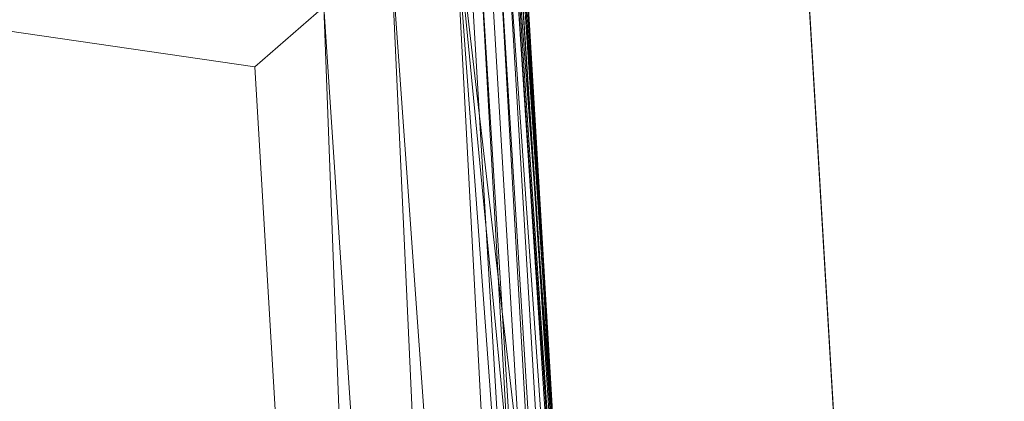
# Model space of a CAD drawing. Units: inches. Extents: x 0 to 204, y 0 to 264.
# Drawn here: x 103 to 108, y 163 to 165 of the extents above; entities that cross this region are included whole.
import ezdxf

# ---------------------------------------------------------------- set-up
doc = ezdxf.new("R2010")
doc.units = ezdxf.units.IN
doc.header["$MEASUREMENT"] = 0
doc.layers.get('0').update_dxf_attribs({"color": 10})

# ---------------------------------------------------------------- blocks, each defined once
blk = doc.blocks.new('317U-3D')
at = {"lineweight": 18}
mesh = blk.add_polyface(dxfattribs=at)
corners = [(10.5245, -8.9259, 12), (9.4569, 9.006, 12), (8.1798, 9.1511, 12), (9.2559, -9.0012, 12)]
mesh.append_faces([[corners[k] for k in face] for face in [(0, 1, 2, 3)]])
mesh = blk.add_polyface(dxfattribs=at)
corners = [(9.2559, -9.0012, 11), (9.2559, -9.0012, 12), (8.1798, 9.1511, 12), (8.1826, 9.1053, 11.5), (8.1853, 9.0595, 11)]
mesh.append_faces([[corners[k] for k in face] for face in [(4, 1, 3)]], dxfattribs={"vtx0": -1, "vtx1": -1})
mesh.append_faces([[corners[k] for k in face] for face in [(1, 2, 3), (4, 0, 1)]], dxfattribs={"vtx2": -1})
mesh = blk.add_polyface(dxfattribs=at)
corners = [(9.2559, -9.0012, 11), (8.1853, 9.0595, 11), (9.4617, 8.9259, 11), (10.5245, -8.9259, 11)]
mesh.append_faces([[corners[k] for k in face] for face in [(0, 1, 2, 3)]])
mesh = blk.add_polyface(dxfattribs=at)
corners = [(10.5245, -8.9259, 12), (10.5245, -8.9259, 11), (9.4617, 8.9259, 11), (9.4593, 8.966, 11.5), (9.4569, 9.006, 12)]
mesh.append_faces([[corners[k] for k in face] for face in [(2, 0, 1)]], dxfattribs={"vtx0": -1})
mesh.append_faces([[corners[k] for k in face] for face in [(0, 2, 3)]], dxfattribs={"vtx0": -1, "vtx2": -1})
mesh.append_faces([[corners[k] for k in face] for face in [(4, 0, 3)]], dxfattribs={"vtx1": -1})
mesh = blk.add_polyface(dxfattribs=at)
corners = [(8.2032, 6.6485, 3.375), (7.7913, 6.7359, 3.375), (7.3797, 6.8188, 3.375), (5.6591, 7.1177, 3.375), (3.9271, 7.3425, 3.375), (2.1871, 7.4925, 3.375), (0.4423, 7.5676, 3.375), (-1.3042, 7.5676, 3.375), (-3.049, 7.4925, 3.375), (-4.789, 7.3425, 3.375), (-6.521, 7.1177, 3.375), (-8.2416, 6.8188, 3.375), (-8.6532, 6.7359, 3.375), (-9.0651, 6.6485, 3.375), (-9.1126, 6.6196, 3.3987), (-9.1495, 6.5846, 3.4314), (-8.8259, 6.3074, 3.7377), (-8.4313, 5.967, 3.933), (-7.9999, 5.5916, 4), (-4.2332, 6.1422, 4), (-0.4309, 6.3263, 4), (3.3713, 6.1422, 4), (7.138, 5.5916, 4), (7.4498, 5.8632, 3.9654), (7.7532, 6.1259, 3.8605), (8.0374, 6.3704, 3.6831), (8.2876, 6.5846, 3.4314), (8.2508, 6.6196, 3.3987), (1.3151, 7.0199, 3.8183), (-3.9203, 7.0526, 3.7303), (3.0586, 7.1766, 3.6373), (-2.3339, 6.7266, 3.9351), (4.3128, 6.5648, 3.9104), (-0.4811, 7.326, 3.6387), (1.099, 6.6865, 3.9507), (5.1966, 6.7372, 3.7756), (-5.4109, 6.3371, 3.9659), (-5.8937, 6.5957, 3.8612), (-1.5876, 7.0305, 3.8239)]
mesh.append_faces([[corners[k] for k in face] for face in [(23, 21, 22), (14, 12, 13)]], dxfattribs={"vtx0": -1})
mesh.append_faces([[corners[k] for k in face] for face in [(26, 3, 25), (3, 26, 2), (20, 31, 19), (17, 37, 16), (19, 36, 18), (9, 29, 8), (4, 30, 3), (12, 15, 11)]], dxfattribs={"vtx0": -1, "vtx1": -1})
mesh.append_faces([[corners[k] for k in face] for face in [(32, 34, 21), (28, 35, 30), (35, 32, 24), (28, 33, 38), (29, 33, 8), (32, 28, 34), (30, 25, 3), (38, 34, 28), (33, 28, 30), (38, 31, 34), (34, 31, 20), (37, 36, 31), (29, 38, 33), (31, 38, 37), (10, 16, 29), (17, 36, 37), (16, 37, 29), (38, 29, 37), (32, 21, 23), (19, 31, 36), (30, 35, 25), (6, 33, 30), (32, 35, 28)]], dxfattribs={"vtx0": -1, "vtx1": -1, "vtx2": -1})
mesh.append_faces([[corners[k] for k in face] for face in [(1, 26, 27), (30, 5, 6), (26, 1, 2), (30, 4, 5), (10, 15, 16), (33, 6, 7), (15, 10, 11), (32, 23, 24)]], dxfattribs={"vtx0": -1, "vtx2": -1})
mesh.append_faces([[corners[k] for k in face] for face in [(24, 25, 35), (17, 18, 36), (14, 15, 12), (7, 8, 33), (20, 21, 34), (9, 10, 29)]], dxfattribs={"vtx1": -1, "vtx2": -1})
mesh.append_faces([[corners[k] for k in face] for face in [(27, 0, 1)]], dxfattribs={"vtx2": -1})
mesh = blk.add_polyface(dxfattribs=at)
corners = [(9.0691, -10.0759), (-0.4309, -10.3129), (-9.9309, -10.0759), (-8.969, 6.1537), (-4.7247, 6.8426), (-0.4309, 7.0731), (3.8628, 6.8426), (8.1071, 6.1537)]
mesh.append_faces([[corners[k] for k in face] for face in [(1, 4, 5, 6)]], dxfattribs={"vtx0": -1, "vtx3": -1})
mesh.append_faces([[corners[k] for k in face] for face in [(0, 1, 6, 7)]], dxfattribs={"vtx1": -1})
mesh.append_faces([[corners[k] for k in face] for face in [(2, 3, 4, 1)]], dxfattribs={"vtx2": -1})
mesh = blk.add_polyface(dxfattribs=at)
corners = [(8.0102, -9.1241, 4), (8.4743, -9.542, 3.9372), (8.9009, -9.9251, 3.7541), (9.2553, -10.2428, 3.4662), (9.2816, -10.2075, 3.4329), (9.3025, -10.1654, 3.4039), (9.3158, -10.116, 3.383), (9.3186, -10.0613, 3.375), (9.1556, -7.3111, 3.375), (8.9926, -4.5609, 3.375), (8.8296, -1.8107, 3.375), (8.6666, 0.9395, 3.375), (8.5036, 3.6897, 3.375), (8.3406, 6.4399, 3.375), (8.3314, 6.4946, 3.383), (8.3127, 6.5432, 3.4034), (8.2876, 6.5846, 3.4314), (8.0374, 6.3704, 3.6831), (7.7532, 6.1259, 3.8605), (7.4498, 5.8632, 3.9654), (7.138, 5.5916, 4)]
mesh.append_faces([[corners[k] for k in face] for face in [(14, 12, 13)]], dxfattribs={"vtx0": -1})
mesh.append_faces([[corners[k] for k in face] for face in [(9, 3, 8), (12, 16, 11), (5, 8, 4)]], dxfattribs={"vtx0": -1, "vtx1": -1})
mesh.append_faces([[corners[k] for k in face] for face in [(10, 17, 3)]], dxfattribs={"vtx0": -1, "vtx1": -1, "vtx2": -1})
mesh.append_faces([[corners[k] for k in face] for face in [(19, 0, 1), (17, 2, 3), (2, 17, 18), (12, 14, 15), (12, 15, 16)]], dxfattribs={"vtx0": -1, "vtx2": -1})
mesh.append_faces([[corners[k] for k in face] for face in [(20, 0, 19), (7, 8, 6)]], dxfattribs={"vtx1": -1})
mesh.append_faces([[corners[k] for k in face] for face in [(1, 2, 18), (18, 19, 1), (16, 17, 11), (3, 4, 8), (5, 6, 8), (9, 10, 3), (10, 11, 17)]], dxfattribs={"vtx1": -1, "vtx2": -1})
mesh = blk.add_polyface(dxfattribs=at)
corners = [(8.3406, 6.4399, 3.375), (8.5036, 3.6897, 3.375), (8.6666, 0.9395, 3.375), (8.8296, -1.8107, 3.375), (8.9926, -4.5609, 3.375), (9.1556, -7.3111, 3.375), (9.3186, -10.0613, 3.375), (9.3186, -10.0613, 0.25), (9.2119, -8.2615, 0.2474), (9.1053, -6.4616, 0.2463), (8.9986, -4.6618, 0.2454), (8.8919, -2.862, 0.2447), (8.7852, -1.0622, 0.2441), (8.6785, 0.7376, 0.2435), (8.5718, 2.5374, 0.243), (8.4651, 4.3372, 0.2425), (8.3584, 6.137, 0.2421)]
mesh.append_faces([[corners[k] for k in face] for face in [(0, 15, 16)]], dxfattribs={"vtx0": -1})
mesh.append_faces([[corners[k] for k in face] for face in [(6, 8, 5), (3, 12, 2), (12, 3, 11), (2, 14, 1)]], dxfattribs={"vtx0": -1, "vtx1": -1})
mesh.append_faces([[corners[k] for k in face] for face in [(5, 8, 9), (4, 9, 10), (4, 10, 11), (9, 4, 5), (11, 3, 4), (2, 13, 14), (1, 14, 15), (2, 12, 13), (15, 0, 1)]], dxfattribs={"vtx0": -1, "vtx2": -1})
mesh.append_faces([[corners[k] for k in face] for face in [(7, 8, 6)]], dxfattribs={"vtx1": -1})
mesh = blk.add_polyface(dxfattribs=at)
corners = [(8.0102, -9.1241, 4), (7.138, 5.5916, 4), (3.3713, 6.1422, 4), (-0.4309, 6.3263, 4), (-4.2332, 6.1422, 4), (-7.9999, 5.5916, 4), (-8.872, -9.1241, 4), (-0.4309, -9.3121, 4)]
mesh.append_faces([[corners[k] for k in face] for face in [(6, 7, 4, 5)]], dxfattribs={"vtx1": -1})
mesh.append_faces([[corners[k] for k in face] for face in [(3, 4, 7, 2)]], dxfattribs={"vtx1": -1, "vtx2": -1})
mesh.append_faces([[corners[k] for k in face] for face in [(0, 1, 2, 7)]], dxfattribs={"vtx2": -1})
mesh = blk.add_polyface(dxfattribs=at)
corners = [(9.2553, -10.2428, 0.0724), (9.1659, -10.1627, 0.0173), (9.0691, -10.0759), (8.1071, 6.1537), (8.1512, 6.1914, 0.0043), (8.1943, 6.2283, 0.0173), (8.2354, 6.2633, 0.0393), (8.2729, 6.2953, 0.0703), (8.3021, 6.2684, 0.1018), (8.325, 6.2388, 0.136), (8.3419, 6.2071, 0.1719), (8.3529, 6.1741, 0.2088), (8.3584, 6.137, 0.2421), (8.4651, 4.3372, 0.2425), (8.5718, 2.5374, 0.243), (8.6785, 0.7376, 0.2435), (8.7852, -1.0622, 0.2441), (8.8919, -2.862, 0.2447), (8.9986, -4.6618, 0.2454), (9.1053, -6.4616, 0.2463), (9.2119, -8.2615, 0.2474), (9.3186, -10.0613, 0.25), (9.3185, -10.0925, 0.2187), (9.3144, -10.1238, 0.1877), (9.3063, -10.1549, 0.1571), (9.2938, -10.1854, 0.1275), (9.2769, -10.2148, 0.099)]
mesh.append_faces([[corners[k] for k in face] for face in [(23, 20, 22), (11, 13, 10), (10, 14, 9)]], dxfattribs={"vtx0": -1, "vtx1": -1})
mesh.append_faces([[corners[k] for k in face] for face in [(0, 7, 16)]], dxfattribs={"vtx0": -1, "vtx1": -1, "vtx2": -1})
mesh.append_faces([[corners[k] for k in face] for face in [(9, 14, 15), (10, 13, 14), (19, 23, 24), (6, 0, 1), (16, 7, 8), (1, 4, 5), (18, 24, 25)]], dxfattribs={"vtx0": -1, "vtx2": -1})
mesh.append_faces([[corners[k] for k in face] for face in [(3, 4, 2)]], dxfattribs={"vtx1": -1})
mesh.append_faces([[corners[k] for k in face] for face in [(19, 20, 23), (18, 19, 24), (17, 18, 26), (16, 17, 0), (15, 16, 8), (25, 26, 18), (26, 0, 17), (1, 2, 4), (8, 9, 15), (6, 7, 0), (5, 6, 1)]], dxfattribs={"vtx1": -1, "vtx2": -1})
mesh.append_faces([[corners[k] for k in face] for face in [(20, 21, 22), (11, 12, 13)]], dxfattribs={"vtx2": -1})

msp = doc.modelspace()

# ---------------------------------------------------------------- linework, layer by layer
at = {"lineweight": 18, "invisible_edges": 15}
for points in [[(103.42852, 165.40967, 30), (103.96649, 164.50955, 24.47031), (103.15768, 164.30593, 22.65608)], [(103.60515, 164.50227, 22.36204), (103.7162, 165.10756, 24.9105), (103.6116, 164.8534, 22.48032)], [(103.6116, 164.8534, 22.48032), (103.51506, 164.55684, 20.2398), (103.60515, 164.50227, 22.36204)], [(103.6116, 164.8534, 22.48032), (103.52135, 164.81738, 20.37113), (103.51506, 164.55684, 20.2398)], [(103.52135, 164.81738, 20.37113), (103.44611, 164.68359, 18.62125), (103.51506, 164.55684, 20.2398)], [(103.7162, 164.77801, 24.95527), (103.60515, 164.50227, 22.36204), (103.62593, 164.23306, 22.87988)], [(103.44611, 164.68359, 18.62125), (103.35515, 164.45245, 16.50001), (103.43286, 164.37481, 18.32093)], [(103.44611, 164.68359, 18.62125), (103.43286, 164.37481, 18.32093), (103.51506, 164.55684, 20.2398)], [(104.07445, 164.66214, 25.64125), (104.05254, 164.60702, 25.24908), (104.02127, 164.64586, 25.43754)], [(104.07445, 164.66214, 25.64125), (104.09805, 164.61024, 25.45157), (104.05254, 164.60702, 25.24908)], [(104.09805, 164.61024, 25.45157), (104.07445, 164.66214, 25.64125), (104.11908, 164.66085, 25.81774)], [(104.09805, 164.61024, 25.45157), (104.11908, 164.66085, 25.81774), (104.13896, 164.60413, 25.71093)], [(104.11908, 164.66085, 25.81774), (104.15704, 164.64175, 26.01124), (104.13896, 164.60413, 25.71093)], [(104.15704, 164.64175, 26.01124), (104.15714, 164.58763, 25.90103), (104.13896, 164.60413, 25.71093)], [(103.99974, 164.59228, 25.05733), (104.05254, 164.60702, 25.24908), (104.03248, 164.55984, 24.90959)], [(104.07999, 164.55659, 25.08604), (104.03248, 164.55984, 24.90959), (104.05254, 164.60702, 25.24908)], [(104.07999, 164.55659, 25.08604), (104.05254, 164.60702, 25.24908), (104.09805, 164.61024, 25.45157)], [(104.11636, 164.55152, 25.31782), (104.07999, 164.55659, 25.08604), (104.09805, 164.61024, 25.45157)], [(104.11636, 164.55152, 25.31782), (104.09805, 164.61024, 25.45157), (104.13896, 164.60413, 25.71093)], [(104.11636, 164.55152, 25.31782), (104.13896, 164.60413, 25.71093), (104.13634, 164.53398, 25.52082)], [(103.37643, 164.56243, 30), (103.16382, 163.24322, 22.6146), (103.91605, 163.42521, 24)], [(103.49683, 164.2369, 19.82955), (103.51506, 164.55684, 20.2398), (103.43286, 164.37481, 18.32093)], [(103.51506, 164.55684, 20.2398), (103.49683, 164.2369, 19.82955), (103.60515, 164.50227, 22.36204)], [(103.9782, 164.5387, 24.67712), (104.03248, 164.55984, 24.90959), (104.01172, 164.5283, 24.66328)], [(104.04851, 164.50797, 24.6776), (104.01172, 164.5283, 24.66328), (104.03248, 164.55984, 24.90959)], [(104.03248, 164.55984, 24.90959), (104.07999, 164.55659, 25.08604), (104.04851, 164.50797, 24.6776)], [(104.07999, 164.55659, 25.08604), (104.09737, 164.49682, 24.95051), (104.04851, 164.50797, 24.6776)], [(104.11636, 164.55152, 25.31782), (104.09737, 164.49682, 24.95051), (104.07999, 164.55659, 25.08604)], [(104.11636, 164.55152, 25.31782), (104.11555, 164.48033, 25.14062), (104.09737, 164.49682, 24.95051)], [(103.53567, 164.01766, 20.75972), (103.60515, 164.50227, 22.36204), (103.49683, 164.2369, 19.82955)], [(103.95667, 164.48512, 24.29692), (104.01172, 164.5283, 24.66328), (104.00901, 164.48998, 24.42518)], [(104.04851, 164.50797, 24.6776), (104.00901, 164.48998, 24.42518), (104.01172, 164.5283, 24.66328)], [(104.03336, 164.44289, 24.26656), (104.00901, 164.48998, 24.42518), (104.04851, 164.50797, 24.6776)], [(104.07272, 164.44326, 24.53565), (104.03336, 164.44289, 24.26656), (104.04851, 164.50797, 24.6776)], [(104.07272, 164.44326, 24.53565), (104.04851, 164.50797, 24.6776), (104.09737, 164.49682, 24.95051)], [(104.35677, 164.50697, 30), (104.33895, 164.4351, 29.7299), (104.35029, 164.44412, 29.58063)], [(103.98776, 164.44441, 24.09164), (103.95667, 164.48512, 24.29692), (104.00901, 164.48998, 24.42518)], [(103.98776, 164.44441, 24.09164), (104.00901, 164.48998, 24.42518), (104.03336, 164.44289, 24.26656)], [(104.07272, 164.44326, 24.53565), (104.09737, 164.49682, 24.95051), (104.09476, 164.42668, 24.76041)], [(104.33565, 164.4623, 30), (104.27734, 164.36737, 29.55375), (104.33895, 164.4351, 29.7299)], [(104.35029, 164.44412, 29.58063), (104.33521, 164.39738, 29.28851), (104.35985, 164.49286, 29.60775)], [(103.86945, 164.252, 23.40098), (104.11568, 164.27132, 23.57447), (103.9936, 164.44846, 25.00003)], [(103.96782, 164.39376, 23.73181), (103.93514, 164.43154, 23.91671), (103.98776, 164.44441, 24.09164)], [(103.98776, 164.44441, 24.09164), (104.01286, 164.39424, 23.9132), (103.96782, 164.39376, 23.73181)], [(103.98776, 164.44441, 24.09164), (104.03336, 164.44289, 24.26656), (104.01286, 164.39424, 23.9132)], [(104.05663, 164.38717, 24.1901), (104.01286, 164.39424, 23.9132), (104.03336, 164.44289, 24.26656)], [(104.03336, 164.44289, 24.26656), (104.07272, 164.44326, 24.53565), (104.05663, 164.38717, 24.1901)], [(104.07397, 164.37303, 24.3802), (104.05663, 164.38717, 24.1901), (104.07272, 164.44326, 24.53565)], [(104.32858, 164.1903, 22.81446), (104.29824, 164.44846, 25.00003), (104.11568, 164.27132, 23.57447)], [(104.27734, 164.36737, 29.55375), (104.28385, 164.44927, 30), (104.21139, 164.37015, 29.60775)], [(104.27734, 164.36737, 29.55375), (104.32284, 164.38319, 29.41162), (104.33895, 164.4351, 29.7299)], [(104.32033, 164.3515, 28.98874), (104.3384, 164.42684, 29.2155), (104.33521, 164.39738, 29.28851)], [(104.35029, 164.44412, 29.58063), (104.33895, 164.4351, 29.7299), (104.32284, 164.38319, 29.41162)], [(104.35029, 164.44412, 29.58063), (104.32284, 164.38319, 29.41162), (104.33521, 164.39738, 29.28851)], [(104.57565, 164.44846, 25.00003), (104.32858, 164.1903, 22.81446), (104.5962, 164.22772, 23.17637)], [(103.43286, 164.37481, 18.32093), (103.35515, 164.2164, 16.50001), (103.42258, 164.11995, 18.08656)], [(103.43286, 164.37481, 18.32093), (103.42258, 164.11995, 18.08656), (103.49683, 164.2369, 19.82955)], [(103.96782, 164.39376, 23.73181), (103.94718, 164.3412, 23.35852), (103.9142, 164.37942, 23.54692)], [(103.94718, 164.3412, 23.35852), (103.96782, 164.39376, 23.73181), (103.99384, 164.34151, 23.54692)], [(103.99384, 164.34151, 23.54692), (103.96782, 164.39376, 23.73181), (104.01286, 164.39424, 23.9132)], [(103.99384, 164.34151, 23.54692), (104.01286, 164.39424, 23.9132), (104.03217, 164.33759, 23.79036)], [(104.03217, 164.33759, 23.79036), (104.01286, 164.39424, 23.9132), (104.05663, 164.38717, 24.1901)], [(104.03217, 164.33759, 23.79036), (104.05663, 164.38717, 24.1901), (104.05317, 164.31937, 24)], [(104.21139, 164.37015, 29.60775), (104.23737, 164.32269, 29.33148), (104.27734, 164.36737, 29.55375)], [(104.23737, 164.32269, 29.33148), (104.27179, 164.31334, 29.19365), (104.27734, 164.36737, 29.55375)], [(104.27179, 164.31334, 29.19365), (104.30742, 164.33285, 29.09966), (104.32284, 164.38319, 29.41162)], [(104.27179, 164.31334, 29.19365), (104.32284, 164.38319, 29.41162), (104.27734, 164.36737, 29.55375)], [(104.32033, 164.3515, 28.98874), (104.33521, 164.39738, 29.28851), (104.30742, 164.33285, 29.09966)], [(104.32284, 164.38319, 29.41162), (104.30742, 164.33285, 29.09966), (104.33521, 164.39738, 29.28851)], [(103.94718, 164.3412, 23.35852), (103.92639, 164.28988, 22.99223), (103.89325, 164.32731, 23.17712)], [(103.92639, 164.28988, 22.99223), (103.94718, 164.3412, 23.35852), (103.97414, 164.29094, 23.18795)], [(103.97414, 164.29094, 23.18795), (103.94718, 164.3412, 23.35852), (103.99384, 164.34151, 23.54692)], [(103.99384, 164.34151, 23.54692), (104.01423, 164.28214, 23.42969), (103.97414, 164.29094, 23.18795)], [(103.99384, 164.34151, 23.54692), (104.03217, 164.33759, 23.79036), (104.01423, 164.28214, 23.42969)], [(104.01423, 164.28214, 23.42969), (104.03217, 164.33759, 23.79036), (104.03238, 164.26572, 23.61979)], [(104.19073, 164.30406, 29.2155), (104.22249, 164.27328, 29.03662), (104.23737, 164.32269, 29.33148)], [(104.27179, 164.31334, 29.19365), (104.23737, 164.32269, 29.33148), (104.22249, 164.27328, 29.03662)], [(104.30742, 164.33285, 29.09966), (104.27179, 164.31334, 29.19365), (104.27405, 164.27082, 28.85775)], [(104.29387, 164.27367, 28.62712), (104.30742, 164.33285, 29.09966), (104.27405, 164.27082, 28.85775)], [(104.29387, 164.27367, 28.62712), (104.31694, 164.36082, 28.82325), (104.32033, 164.3515, 28.98874)], [(104.29387, 164.27367, 28.62712), (104.32033, 164.3515, 28.98874), (104.30742, 164.33285, 29.09966)], [(103.92639, 164.28988, 22.99223), (103.90565, 164.23795, 22.62243), (103.87231, 164.27519, 22.80733)], [(103.95368, 164.23826, 22.81441), (103.90565, 164.23795, 22.62243), (103.92639, 164.28988, 22.99223)], [(103.92639, 164.28988, 22.99223), (103.97414, 164.29094, 23.18795), (103.95368, 164.23826, 22.81441)], [(103.99122, 164.23083, 23.0376), (103.95368, 164.23826, 22.81441), (103.97414, 164.29094, 23.18795)], [(103.99122, 164.23083, 23.0376), (103.97414, 164.29094, 23.18795), (104.01423, 164.28214, 23.42969)], [(103.99122, 164.23083, 23.0376), (104.01423, 164.28214, 23.42969), (104.01159, 164.21207, 23.23959)], [(104.22249, 164.27328, 29.03662), (104.27405, 164.27082, 28.85775), (104.27179, 164.31334, 29.19365)], [(104.29387, 164.27367, 28.62712), (104.26933, 164.19792, 28.17424), (104.29549, 164.2948, 28.431)], [(103.45799, 163.95574, 18.92655), (103.49683, 164.2369, 19.82955), (103.42258, 164.11995, 18.08656)], [(103.88335, 164.07128, 21.48986), (103.86945, 164.252, 23.40098), (103.62593, 164.23306, 22.87988)], [(103.62593, 164.23306, 22.87988), (103.71492, 164.02625, 20.88494), (103.88335, 164.07128, 21.48986)], [(103.85137, 164.22308, 22.43753), (103.90565, 164.23795, 22.62243), (103.8858, 164.18579, 22.25373)], [(103.86945, 164.252, 23.40098), (104.12098, 164.11707, 22.03745), (104.11568, 164.27132, 23.57447)], [(104.12098, 164.11707, 22.03745), (103.86945, 164.252, 23.40098), (103.88335, 164.07128, 21.48986)], [(103.8858, 164.18579, 22.25373), (103.90565, 164.23795, 22.62243), (103.93356, 164.18668, 22.44811)], [(103.90565, 164.23795, 22.62243), (103.95368, 164.23826, 22.81441), (103.93356, 164.18668, 22.44811)], [(103.97214, 164.1762, 22.66928), (103.93356, 164.18668, 22.44811), (103.95368, 164.23826, 22.81441)], [(103.95368, 164.23826, 22.81441), (103.99122, 164.23083, 23.0376), (103.97214, 164.1762, 22.66928)], [(103.9908, 164.15842, 22.85938), (103.97214, 164.1762, 22.66928), (103.99122, 164.23083, 23.0376)], [(104.12098, 164.11707, 22.03745), (104.32858, 164.1903, 22.81446), (104.11568, 164.27132, 23.57447)], [(104.21644, 164.21592, 28.67887), (104.22249, 164.27328, 29.03662), (104.17189, 164.24377, 28.85775)], [(104.21644, 164.21592, 28.67887), (104.27405, 164.27082, 28.85775), (104.22249, 164.27328, 29.03662)], [(104.24883, 164.20508, 28.49137), (104.27405, 164.27082, 28.85775), (104.21644, 164.21592, 28.67887)], [(104.24883, 164.20508, 28.49137), (104.29387, 164.27367, 28.62712), (104.27405, 164.27082, 28.85775)], [(104.29387, 164.27367, 28.62712), (104.24883, 164.20508, 28.49137), (104.26933, 164.19792, 28.17424)], [(104.25894, 164.16261, 27.88875), (104.27782, 164.24039, 28.10775), (104.26933, 164.19792, 28.17424)], [(103.8858, 164.18579, 22.25373), (103.93356, 164.18668, 22.44811), (103.91458, 164.13393, 22.08203)], [(103.95065, 164.12457, 22.28996), (103.91458, 164.13393, 22.08203), (103.93356, 164.18668, 22.44811)], [(103.95065, 164.12457, 22.28996), (103.93356, 164.18668, 22.44811), (103.97214, 164.1762, 22.66928)], [(104.32858, 164.1903, 22.81446), (104.12098, 164.11707, 22.03745), (104.19252, 164.01017, 20.64745)], [(104.19018, 164.1528, 28.3125), (104.21644, 164.21592, 28.67887), (104.15305, 164.18349, 28.5)], [(104.19018, 164.1528, 28.3125), (104.24883, 164.20508, 28.49137), (104.21644, 164.21592, 28.67887)], [(104.19018, 164.1528, 28.3125), (104.22345, 164.13965, 28.125), (104.24883, 164.20508, 28.49137)], [(104.32858, 164.1903, 22.81446), (104.19252, 164.01017, 20.64745), (104.53399, 164.05701, 21.30641)], [(104.24883, 164.20508, 28.49137), (104.22345, 164.13965, 28.125), (104.26933, 164.19792, 28.17424)], [(104.22345, 164.13965, 28.125), (104.23309, 164.107, 27.77016), (104.26933, 164.19792, 28.17424)], [(104.25894, 164.16261, 27.88875), (104.22992, 164.0745, 27.40629), (104.26014, 164.18599, 27.7845)], [(104.25894, 164.16261, 27.88875), (104.26933, 164.19792, 28.17424), (104.23309, 164.107, 27.77016)], [(104.32858, 164.1903, 22.81446), (104.53399, 164.05701, 21.30641), (104.5962, 164.22772, 23.17637)], [(104.5962, 164.22772, 23.17637), (104.53399, 164.05701, 21.30641), (104.85384, 164.12536, 21.8198)], [(103.86617, 164.13197, 21.87569), (103.83042, 164.17097, 22.06774), (103.8858, 164.18579, 22.25373)], [(103.86617, 164.13197, 21.87569), (103.8858, 164.18579, 22.25373), (103.91458, 164.13393, 22.08203)], [(103.95065, 164.12457, 22.28996), (103.97214, 164.1762, 22.66928), (103.97, 164.10477, 22.47918)], [(104.16945, 164.09822, 27.99175), (104.19018, 164.1528, 28.3125), (104.1333, 164.1203, 28.125)], [(104.22345, 164.13965, 28.125), (104.19018, 164.1528, 28.3125), (104.16945, 164.09822, 27.99175)], [(104.22992, 164.0745, 27.40629), (104.25894, 164.16261, 27.88875), (104.23309, 164.107, 27.77016)], [(103.86617, 164.13197, 21.87569), (103.84362, 164.08151, 21.50963), (103.80948, 164.11885, 21.69795)], [(103.84362, 164.08151, 21.50963), (103.86617, 164.13197, 21.87569), (103.89561, 164.08018, 21.71117)], [(103.89561, 164.08018, 21.71117), (103.86617, 164.13197, 21.87569), (103.91458, 164.13393, 22.08203)], [(103.88335, 164.07128, 21.48986), (104.19252, 164.01017, 20.64745), (104.12098, 164.11707, 22.03745)], [(103.93037, 164.06975, 21.91022), (103.89561, 164.08018, 21.71117), (103.91458, 164.13393, 22.08203)], [(103.95065, 164.12457, 22.28996), (103.93037, 164.06975, 21.91022), (103.91458, 164.13393, 22.08203)], [(103.94921, 164.05112, 22.09897), (103.93037, 164.06975, 21.91022), (103.95065, 164.12457, 22.28996)], [(104.18297, 164.0634, 27.73428), (104.16945, 164.09822, 27.99175), (104.11355, 164.05711, 27.75)], [(104.22345, 164.13965, 28.125), (104.16945, 164.09822, 27.99175), (104.18297, 164.0634, 27.73428)], [(104.22345, 164.13965, 28.125), (104.18297, 164.0634, 27.73428), (104.23309, 164.107, 27.77016)], [(104.19078, 164.01956, 27.375), (104.23309, 164.107, 27.77016), (104.18297, 164.0634, 27.73428)], [(104.22992, 164.0745, 27.40629), (104.23309, 164.107, 27.77016), (104.19078, 164.01956, 27.375)], [(104.65071, 163.98396, 20.22796), (104.85384, 164.12536, 21.8198), (104.53399, 164.05701, 21.30641)], [(103.71492, 164.02625, 20.88494), (103.84789, 163.98151, 20.18631), (103.88335, 164.07128, 21.48986)], [(103.82337, 164.02992, 21.14325), (103.78854, 164.06674, 21.32815), (103.84362, 164.08151, 21.50963)], [(103.82337, 164.02992, 21.14325), (103.84362, 164.08151, 21.50963), (103.87321, 164.03017, 21.34045)], [(103.87321, 164.03017, 21.34045), (103.84362, 164.08151, 21.50963), (103.89561, 164.08018, 21.71117)], [(103.99932, 163.94969, 19.59463), (103.88335, 164.07128, 21.48986), (103.84789, 163.98151, 20.18631)], [(103.90776, 164.01506, 21.5099), (103.87321, 164.03017, 21.34045), (103.89561, 164.08018, 21.71117)], [(103.88335, 164.07128, 21.48986), (103.99932, 163.94969, 19.59463), (104.19252, 164.01017, 20.64745)], [(103.90776, 164.01506, 21.5099), (103.89561, 164.08018, 21.71117), (103.93037, 164.06975, 21.91022)], [(103.93037, 164.06975, 21.91022), (103.92842, 163.99747, 21.71877), (103.90776, 164.01506, 21.5099)], [(104.16073, 164.01398, 27.45762), (104.18297, 164.0634, 27.73428), (104.11355, 164.05711, 27.75)], [(104.19078, 164.01956, 27.375), (104.18297, 164.0634, 27.73428), (104.16073, 164.01398, 27.45762)], [(104.19078, 164.01956, 27.375), (104.20404, 164.00572, 27.10706), (104.22992, 164.0745, 27.40629)], [(104.34132, 163.94969, 19.59463), (104.53399, 164.05701, 21.30641), (104.19252, 164.01017, 20.64745)], [(104.22478, 164.07718, 27.138), (104.22992, 164.0745, 27.40629), (104.20404, 164.00572, 27.10706)], [(104.20404, 164.00572, 27.10706), (104.20604, 163.99974, 26.90473), (104.22478, 164.07718, 27.138)], [(104.65071, 163.98396, 20.22796), (104.53399, 164.05701, 21.30641), (104.34132, 163.94969, 19.59463)], [(103.77997, 163.91992, 18.913), (103.71492, 164.02625, 20.88494), (103.53567, 164.01766, 20.75972)], [(103.71492, 164.02625, 20.88494), (103.77997, 163.91992, 18.913), (103.84789, 163.98151, 20.18631)], [(103.76759, 164.01462, 20.95836), (103.82337, 164.02992, 21.14325), (103.80348, 163.97747, 20.77257)], [(103.82337, 164.02992, 21.14325), (103.85204, 163.97777, 20.9645), (103.80348, 163.97747, 20.77257)], [(103.82337, 164.02992, 21.14325), (103.87321, 164.03017, 21.34045), (103.85204, 163.97777, 20.9645)], [(103.85204, 163.97777, 20.9645), (103.87321, 164.03017, 21.34045), (103.88821, 163.96354, 21.14846)], [(103.88821, 163.96354, 21.14846), (103.87321, 164.03017, 21.34045), (103.90776, 164.01506, 21.5099)], [(103.90763, 163.94382, 21.33856), (103.88821, 163.96354, 21.14846), (103.90776, 164.01506, 21.5099)], [(103.99932, 163.94969, 19.59463), (104.14395, 163.90069, 18.3427), (104.19252, 164.01017, 20.64745)], [(104.0938, 163.99392, 27.375), (104.13498, 163.96506, 27.1875), (104.16073, 164.01398, 27.45762)], [(104.13498, 163.96506, 27.1875), (104.16753, 163.9568, 27.0193), (104.19078, 164.01956, 27.375)], [(104.16073, 164.01398, 27.45762), (104.13498, 163.96506, 27.1875), (104.19078, 164.01956, 27.375)], [(104.14395, 163.90069, 18.3427), (104.34132, 163.94969, 19.59463), (104.19252, 164.01017, 20.64745)], [(104.19078, 164.01956, 27.375), (104.16753, 163.9568, 27.0193), (104.20404, 164.00572, 27.10706)], [(104.18869, 163.94641, 26.60302), (104.20522, 164.01696, 26.78025), (104.20604, 163.99974, 26.90473)], [(103.78258, 163.92502, 20.3992), (103.74665, 163.96251, 20.58856), (103.80348, 163.97747, 20.77257)], [(103.99932, 163.94969, 19.59463), (103.84789, 163.98151, 20.18631), (103.77997, 163.91992, 18.913)], [(103.80348, 163.97747, 20.77257), (103.8317, 163.9245, 20.58856), (103.78258, 163.92502, 20.3992)], [(103.80348, 163.97747, 20.77257), (103.85204, 163.97777, 20.9645), (103.8317, 163.9245, 20.58856)], [(103.85204, 163.97777, 20.9645), (103.86774, 163.91101, 20.77512), (103.8317, 163.9245, 20.58856)], [(103.88821, 163.96354, 21.14846), (103.86774, 163.91101, 20.77512), (103.85204, 163.97777, 20.9645)], [(104.07405, 163.93073, 27), (104.12638, 163.91856, 26.89831), (104.13498, 163.96506, 27.1875)], [(104.12638, 163.91856, 26.89831), (104.16753, 163.9568, 27.0193), (104.13498, 163.96506, 27.1875)], [(104.20404, 164.00572, 27.10706), (104.16753, 163.9568, 27.0193), (104.1819, 163.94437, 26.78025)], [(104.20404, 164.00572, 27.10706), (104.1819, 163.94437, 26.78025), (104.20604, 163.99974, 26.90473)], [(104.1819, 163.94437, 26.78025), (104.18869, 163.94641, 26.60302), (104.20604, 163.99974, 26.90473)], [(104.34132, 163.94969, 19.59463), (104.53195, 163.91992, 18.913), (104.65071, 163.98396, 20.22796)], [(104.85463, 163.94571, 18.62987), (104.65071, 163.98396, 20.22796), (104.53195, 163.91992, 18.913)], [(103.63256, 163.87377, 16.50001), (103.74821, 163.88368, 17.61799), (103.44541, 163.94571, 18.62987)], [(103.44541, 163.94571, 18.62987), (103.74821, 163.88368, 17.61799), (103.77997, 163.91992, 18.913)], [(103.78258, 163.92502, 20.3992), (103.76055, 163.87439, 20.03387), (103.72571, 163.91039, 20.21877)], [(103.77997, 163.91992, 18.913), (103.74821, 163.88368, 17.61799), (103.9302, 163.89174, 18.00588)], [(103.76055, 163.87439, 20.03387), (103.78258, 163.92502, 20.3992), (103.81143, 163.87237, 20.2187)], [(103.77997, 163.91992, 18.913), (103.9302, 163.89174, 18.00588), (103.99932, 163.94969, 19.59463)], [(103.81143, 163.87237, 20.2187), (103.78258, 163.92502, 20.3992), (103.8317, 163.9245, 20.58856)], [(103.81143, 163.87237, 20.2187), (103.8317, 163.9245, 20.58856), (103.84724, 163.85851, 20.40177)], [(103.86774, 163.91101, 20.77512), (103.84724, 163.85851, 20.40177), (103.8317, 163.9245, 20.58856)], [(103.88683, 163.89017, 20.95836), (103.86774, 163.91101, 20.77512), (103.88821, 163.96354, 21.14846)], [(104.14395, 163.90069, 18.3427), (103.99932, 163.94969, 19.59463), (103.9302, 163.89174, 18.00588)], [(104.12638, 163.91856, 26.89831), (104.15078, 163.90255, 26.69181), (104.16753, 163.9568, 27.0193)], [(104.14241, 163.86255, 26.42406), (104.16736, 163.88468, 26.31933), (104.18869, 163.94641, 26.60302)], [(104.1819, 163.94437, 26.78025), (104.14241, 163.86255, 26.42406), (104.18869, 163.94641, 26.60302)], [(104.14241, 163.86255, 26.42406), (104.1819, 163.94437, 26.78025), (104.15078, 163.90255, 26.69181)], [(104.34132, 163.94969, 19.59463), (104.14395, 163.90069, 18.3427), (104.34351, 163.89174, 18.00588)], [(104.16753, 163.9568, 27.0193), (104.15078, 163.90255, 26.69181), (104.1819, 163.94437, 26.78025)], [(104.16736, 163.88468, 26.31933), (104.18565, 163.95675, 26.4225), (104.18869, 163.94641, 26.60302)], [(104.34132, 163.94969, 19.59463), (104.34351, 163.89174, 18.00588), (104.53195, 163.91992, 18.913)], [(104.34351, 163.89174, 18.00588), (104.50916, 163.88368, 17.61799), (104.53195, 163.91992, 18.913)], [(104.85463, 163.94571, 18.62987), (104.53195, 163.91992, 18.913), (104.50916, 163.88368, 17.61799)], [(104.85463, 163.94571, 18.62987), (104.50916, 163.88368, 17.61799), (104.57774, 163.87377, 16.50001)], [(103.9302, 163.89174, 18.00588), (103.74821, 163.88368, 17.61799), (103.90996, 163.87377, 16.50001)], [(103.86774, 163.91101, 20.77512), (103.86661, 163.83798, 20.58856), (103.84724, 163.85851, 20.40177)], [(103.9302, 163.89174, 18.00588), (104.10515, 163.87377, 16.50001), (104.14395, 163.90069, 18.3427)], [(104.11292, 163.87018, 26.60553), (104.12638, 163.91856, 26.89831), (104.0543, 163.86754, 26.625)], [(104.14395, 163.90069, 18.3427), (104.10515, 163.87377, 16.50001), (104.34351, 163.89174, 18.00588)], [(104.15078, 163.90255, 26.69181), (104.12638, 163.91856, 26.89831), (104.11292, 163.87018, 26.60553)], [(104.14241, 163.86255, 26.42406), (104.15078, 163.90255, 26.69181), (104.11292, 163.87018, 26.60553)], [(104.14915, 163.82568, 25.92228), (104.16736, 163.88468, 26.31933), (104.12687, 163.80578, 26.06475)], [(104.12687, 163.80578, 26.06475), (104.16736, 163.88468, 26.31933), (104.14241, 163.86255, 26.42406)], [(104.16609, 163.89654, 26.06475), (104.16736, 163.88468, 26.31933), (104.14915, 163.82568, 25.92228)], [(104.30034, 163.87377, 16.50001), (104.50916, 163.88368, 17.61799), (104.34351, 163.89174, 18.00588)], [(103.74052, 163.82216, 19.66408), (103.70476, 163.85828, 19.84897), (103.76055, 163.87439, 20.03387)], [(103.76055, 163.87439, 20.03387), (103.78993, 163.82153, 19.84897), (103.74052, 163.82216, 19.66408)], [(103.78993, 163.82153, 19.84897), (103.76055, 163.87439, 20.03387), (103.81143, 163.87237, 20.2187)], [(103.78993, 163.82153, 19.84897), (103.81143, 163.87237, 20.2187), (103.82746, 163.80576, 20.03387)], [(103.81143, 163.87237, 20.2187), (103.84724, 163.85851, 20.40177), (103.82746, 163.80576, 20.03387)], [(103.82746, 163.80576, 20.03387), (103.84724, 163.85851, 20.40177), (103.84639, 163.7858, 20.21877)], [(104.11292, 163.87018, 26.60553), (104.0543, 163.86754, 26.625), (104.07987, 163.8213, 26.34525)], [(104.14241, 163.86255, 26.42406), (104.07616, 163.77653, 26.0625), (104.12687, 163.80578, 26.06475)], [(104.14241, 163.86255, 26.42406), (104.07987, 163.8213, 26.34525), (104.07616, 163.77653, 26.0625)], [(104.14241, 163.86255, 26.42406), (104.11292, 163.87018, 26.60553), (104.07987, 163.8213, 26.34525)], [(104.12735, 163.75875, 25.52813), (104.14652, 163.83633, 25.707), (104.14915, 163.82568, 25.92228)], [(103.7198, 163.77022, 19.29428), (103.68382, 163.80617, 19.47918), (103.74052, 163.82216, 19.66408)], [(103.74052, 163.82216, 19.66408), (103.76945, 163.76961, 19.47913), (103.7198, 163.77022, 19.29428)], [(103.76945, 163.76961, 19.47913), (103.74052, 163.82216, 19.66408), (103.78993, 163.82153, 19.84897)], [(103.8066, 163.75516, 19.66408), (103.76945, 163.76961, 19.47913), (103.78993, 163.82153, 19.84897)], [(103.82746, 163.80576, 20.03387), (103.8066, 163.75516, 19.66408), (103.78993, 163.82153, 19.84897)], [(103.82616, 163.73362, 19.84897), (103.8066, 163.75516, 19.66408), (103.82746, 163.80576, 20.03387)], [(104.03455, 163.80435, 26.25), (104.07616, 163.77653, 26.0625), (104.07987, 163.8213, 26.34525)], [(104.12687, 163.80578, 26.06475), (104.05063, 163.72078, 25.74336), (104.10494, 163.73711, 25.65353)], [(104.05063, 163.72078, 25.74336), (104.12687, 163.80578, 26.06475), (104.07616, 163.77653, 26.0625)], [(104.10494, 163.73711, 25.65353), (104.12735, 163.75875, 25.52813), (104.14915, 163.82568, 25.92228)], [(104.14915, 163.82568, 25.92228), (104.12687, 163.80578, 26.06475), (104.10494, 163.73711, 25.65353)], [(103.66288, 163.75405, 19.10938), (103.7198, 163.77022, 19.29428), (103.69973, 163.71743, 18.92097)], [(103.74984, 163.71684, 19.10938), (103.69973, 163.71743, 18.92097), (103.7198, 163.77022, 19.29428)], [(103.74984, 163.71684, 19.10938), (103.7198, 163.77022, 19.29428), (103.76945, 163.76961, 19.47913)], [(103.76945, 163.76961, 19.47913), (103.78646, 163.70182, 19.29076), (103.74984, 163.71684, 19.10938)], [(103.8066, 163.75516, 19.66408), (103.78646, 163.70182, 19.29076), (103.76945, 163.76961, 19.47913)], [(103.78646, 163.70182, 19.29076), (103.8066, 163.75516, 19.66408), (103.80594, 163.68144, 19.47918)], [(104.05063, 163.72078, 25.74336), (104.07616, 163.77653, 26.0625), (104.0148, 163.74116, 25.875)], [(104.08446, 163.66989, 25.24264), (104.12735, 163.75875, 25.52813), (104.10494, 163.73711, 25.65353)], [(104.12735, 163.75875, 25.52813), (104.08446, 163.66989, 25.24264), (104.10917, 163.70206, 25.17038)], [(104.12696, 163.77611, 25.34925), (104.12735, 163.75875, 25.52813), (104.10917, 163.70206, 25.17038)], [(103.64193, 163.70194, 18.73959), (103.69973, 163.71743, 18.92097), (103.68632, 163.68347, 18.6795)], [(103.64193, 163.70194, 18.73959), (103.68632, 163.68347, 18.6795), (103.66564, 163.65329, 18.44401)], [(103.73233, 163.67851, 18.82416), (103.68632, 163.68347, 18.6795), (103.69973, 163.71743, 18.92097)], [(103.73233, 163.67851, 18.82416), (103.69973, 163.71743, 18.92097), (103.74984, 163.71684, 19.10938)], [(103.76563, 163.65014, 18.91739), (103.73233, 163.67851, 18.82416), (103.74984, 163.71684, 19.10938)], [(103.74984, 163.71684, 19.10938), (103.78646, 163.70182, 19.29076), (103.76563, 163.65014, 18.91739)], [(103.78572, 163.62925, 19.10938), (103.76563, 163.65014, 18.91739), (103.78646, 163.70182, 19.29076)], [(104.05063, 163.72078, 25.74336), (103.99505, 163.67797, 25.5), (104.05059, 163.67456, 25.43992)], [(104.08446, 163.66989, 25.24264), (104.10494, 163.73711, 25.65353), (104.05059, 163.67456, 25.43992)], [(104.10494, 163.73711, 25.65353), (104.05063, 163.72078, 25.74336), (104.05059, 163.67456, 25.43992)], [(104.10917, 163.70206, 25.17038), (104.08446, 163.66989, 25.24264), (104.07045, 163.62506, 24.97127)], [(104.10917, 163.70206, 25.17038), (104.07045, 163.62506, 24.97127), (104.081, 163.62364, 24.81263)], [(104.10917, 163.70206, 25.17038), (104.081, 163.62364, 24.81263), (104.1074, 163.7159, 24.9915)], [(103.66564, 163.65329, 18.44401), (103.6404, 163.62388, 18.20963), (103.62099, 163.64982, 18.36979)], [(103.68376, 163.61262, 18.25631), (103.6404, 163.62388, 18.20963), (103.66564, 163.65329, 18.44401)], [(103.66564, 163.65329, 18.44401), (103.68632, 163.68347, 18.6795), (103.7063, 163.65045, 18.5558)], [(103.7063, 163.65045, 18.5558), (103.68376, 163.61262, 18.25631), (103.66564, 163.65329, 18.44401)], [(103.73233, 163.67851, 18.82416), (103.7063, 163.65045, 18.5558), (103.68632, 163.68347, 18.6795)], [(103.73233, 163.67851, 18.82416), (103.74108, 163.62668, 18.62909), (103.7063, 163.65045, 18.5558)], [(103.73233, 163.67851, 18.82416), (103.76563, 163.65014, 18.91739), (103.74108, 163.62668, 18.62909)], [(104.05059, 163.67456, 25.43992), (103.9753, 163.61478, 25.125), (104.02295, 163.60294, 25.02441)], [(104.05059, 163.67456, 25.43992), (104.02295, 163.60294, 25.02441), (104.08446, 163.66989, 25.24264)], [(104.02295, 163.60294, 25.02441), (104.07045, 163.62506, 24.97127), (104.08446, 163.66989, 25.24264)], [(104.08783, 163.65569, 24.63375), (104.081, 163.62364, 24.81263), (104.0707, 163.58343, 24.45488)], [(103.6404, 163.62388, 18.20963), (103.68376, 163.61262, 18.25631), (103.64424, 163.5794, 18)], [(103.71957, 163.58969, 18.31826), (103.68376, 163.61262, 18.25631), (103.7063, 163.65045, 18.5558)], [(103.68844, 163.5611, 18), (103.68376, 163.61262, 18.25631), (103.71957, 163.58969, 18.31826)], [(103.74108, 163.62668, 18.62909), (103.71957, 163.58969, 18.31826), (103.7063, 163.65045, 18.5558)], [(103.74108, 163.62668, 18.62909), (103.74263, 163.57338, 18.43631), (103.71957, 163.58969, 18.31826)], [(103.76563, 163.65014, 18.91739), (103.75707, 163.60029, 18.66817), (103.74108, 163.62668, 18.62909)], [(103.75707, 163.60029, 18.66817), (103.74263, 163.57338, 18.43631), (103.74108, 163.62668, 18.62909)], [(103.75707, 163.60029, 18.66817), (103.76563, 163.65014, 18.91739), (103.76549, 163.57707, 18.73959)], [(104.07045, 163.62506, 24.97127), (104.02295, 163.60294, 25.02441), (104.04359, 163.57281, 24.73256)], [(104.081, 163.62364, 24.81263), (104.04359, 163.57281, 24.73256), (104.02738, 163.51524, 24.375)], [(104.02738, 163.51524, 24.375), (104.0707, 163.58343, 24.45488), (104.081, 163.62364, 24.81263)], [(104.07045, 163.62506, 24.97127), (104.04359, 163.57281, 24.73256), (104.081, 163.62364, 24.81263)], [(103.71957, 163.58969, 18.31826), (103.73209, 163.52697, 18.18654), (103.70418, 163.5231, 18)], [(103.71957, 163.58969, 18.31826), (103.74263, 163.57338, 18.43631), (103.73209, 163.52697, 18.18654)], [(103.73209, 163.52697, 18.18654), (103.74263, 163.57338, 18.43631), (103.74527, 163.52489, 18.36979)], [(103.75707, 163.60029, 18.66817), (103.74527, 163.52489, 18.36979), (103.74263, 163.57338, 18.43631)], [(104.02295, 163.60294, 25.02441), (103.95555, 163.55159, 24.75), (103.99421, 163.52414, 24.5625)], [(104.02295, 163.60294, 25.02441), (103.99421, 163.52414, 24.5625), (104.04359, 163.57281, 24.73256)], [(104.04359, 163.57281, 24.73256), (103.99421, 163.52414, 24.5625), (104.02738, 163.51524, 24.375)], [(104.0707, 163.58343, 24.45488), (104.02738, 163.51524, 24.375), (104.04451, 163.51099, 24.14052)], [(104.0707, 163.58343, 24.45488), (104.04451, 163.51099, 24.14052), (104.06827, 163.59548, 24.276)], [(103.99421, 163.52414, 24.5625), (103.9358, 163.4884, 24.375), (103.9701, 163.46004, 24.1875)], [(103.9701, 163.46004, 24.1875), (104.02738, 163.51524, 24.375), (103.99421, 163.52414, 24.5625)], [(104.04451, 163.51099, 24.14052), (104.02741, 163.45322, 23.74645), (104.04682, 163.52946, 23.88375)], [(103.9701, 163.46004, 24.1875), (104.00159, 163.44946, 24.01061), (104.02738, 163.51524, 24.375)], [(104.00159, 163.44946, 24.01061), (104.04451, 163.51099, 24.14052), (104.02738, 163.51524, 24.375)], [(104.00159, 163.44946, 24.01061), (104.02741, 163.45322, 23.74645), (104.04451, 163.51099, 24.14052)], [(103.9701, 163.46004, 24.1875), (103.91605, 163.42521, 24), (103.9509, 163.39893, 23.82325)], [(104.00159, 163.44946, 24.01061), (103.9701, 163.46004, 24.1875), (103.9509, 163.39893, 23.82325)], [(103.98108, 163.3872, 23.64225), (104.00159, 163.44946, 24.01061), (103.9509, 163.39893, 23.82325)], [(104.02741, 163.45322, 23.74645), (103.98108, 163.3872, 23.64225), (103.99252, 163.36109, 23.31216)], [(104.02741, 163.45322, 23.74645), (104.00159, 163.44946, 24.01061), (103.98108, 163.3872, 23.64225)], [(104.02741, 163.45322, 23.74645), (103.99252, 163.36109, 23.31216), (104.01716, 163.41852, 23.4674)], [(104.02536, 163.46344, 23.4915), (104.01716, 163.41852, 23.4674), (104.00195, 163.37173, 23.18827)], [(104.02741, 163.45322, 23.74645), (104.01716, 163.41852, 23.4674), (104.02536, 163.46344, 23.4915)], [(103.9509, 163.39893, 23.82325), (103.89721, 163.36493, 23.64225), (103.93161, 163.33846, 23.46338)], [(103.93161, 163.33846, 23.46338), (103.98108, 163.3872, 23.64225), (103.9509, 163.39893, 23.82325)], [(103.93161, 163.33846, 23.46338), (103.96009, 163.32978, 23.31333), (103.98108, 163.3872, 23.64225)], [(103.98108, 163.3872, 23.64225), (103.96009, 163.32978, 23.31333), (103.99252, 163.36109, 23.31216)], [(103.98415, 163.31825, 22.91517), (104.00391, 163.39742, 23.09925), (104.00195, 163.37173, 23.18827)], [(104.00195, 163.37173, 23.18827), (104.01716, 163.41852, 23.4674), (103.99252, 163.36109, 23.31216)], [(103.95128, 163.27407, 22.92675), (103.98415, 163.31825, 22.91517), (103.99252, 163.36109, 23.31216)], [(103.95128, 163.27407, 22.92675), (103.99252, 163.36109, 23.31216), (103.96009, 163.32978, 23.31333)], [(103.99252, 163.36109, 23.31216), (103.98415, 163.31825, 22.91517), (104.00195, 163.37173, 23.18827)], [(103.91788, 163.27996, 23.10563), (103.93161, 163.33846, 23.46338), (103.87837, 163.30464, 23.2845)], [(103.96009, 163.32978, 23.31333), (103.93161, 163.33846, 23.46338), (103.91788, 163.27996, 23.10563)], [(103.95128, 163.27407, 22.92675), (103.96009, 163.32978, 23.31333), (103.91788, 163.27996, 23.10563)], [(103.94749, 163.23474, 22.61347), (103.98415, 163.31825, 22.91517), (103.95128, 163.27407, 22.92675)], [(103.98415, 163.31825, 22.91517), (103.94749, 163.23474, 22.61347), (103.9646, 163.25683, 22.51088)], [(103.98415, 163.31825, 22.91517), (103.9646, 163.25683, 22.51088), (103.98246, 163.3314, 22.707)], [(103.90061, 163.20181, 22.62135), (103.91788, 163.27996, 23.10563), (103.85952, 163.24436, 22.92675)], [(103.91788, 163.27996, 23.10563), (103.90061, 163.20181, 22.62135), (103.95128, 163.27407, 22.92675)], [(103.94749, 163.23474, 22.61347), (103.95128, 163.27407, 22.92675), (103.90061, 163.20181, 22.62135)], [(103.93379, 163.184, 22.27736), (103.93986, 163.18079, 22.0643), (103.9646, 163.25683, 22.51088)], [(103.94749, 163.23474, 22.61347), (103.93379, 163.184, 22.27736), (103.9646, 163.25683, 22.51088)], [(103.9646, 163.25683, 22.51088), (103.93986, 163.18079, 22.0643), (103.96101, 163.26538, 22.31475)], [(103.94749, 163.23474, 22.61347), (103.90061, 163.20181, 22.62135), (103.90386, 163.13819, 22.14127)], [(103.90386, 163.13819, 22.14127), (103.93379, 163.184, 22.27736), (103.94749, 163.23474, 22.61347)], [(103.84068, 163.18408, 22.569), (103.87351, 163.12575, 22.176), (103.90061, 163.20181, 22.62135)], [(103.90061, 163.20181, 22.62135), (103.87351, 163.12575, 22.176), (103.90386, 163.13819, 22.14127)], [(103.90386, 163.13819, 22.14127), (103.9112, 163.12231, 21.94271), (103.93379, 163.184, 22.27736)], [(103.9112, 163.12231, 21.94271), (103.93986, 163.18079, 22.0643), (103.93379, 163.184, 22.27736)], [(103.9112, 163.12231, 21.94271), (103.91957, 163.1192, 21.72638), (103.93986, 163.18079, 22.0643)], [(103.93986, 163.18079, 22.0643), (103.91957, 163.1192, 21.72638), (103.93956, 163.19936, 21.9225)], [(103.87351, 163.12575, 22.176), (103.82184, 163.12379, 22.21125), (103.84945, 163.08113, 21.93205)], [(103.84945, 163.08113, 21.93205), (103.87684, 163.08227, 21.85656), (103.87351, 163.12575, 22.176)], [(103.87684, 163.08227, 21.85656), (103.90386, 163.13819, 22.14127), (103.87351, 163.12575, 22.176)], [(103.90386, 163.13819, 22.14127), (103.87684, 163.08227, 21.85656), (103.9112, 163.12231, 21.94271)], [(103.87684, 163.08227, 21.85656), (103.88373, 163.05774, 21.62088), (103.9112, 163.12231, 21.94271)], [(103.91957, 163.1192, 21.72638), (103.9112, 163.12231, 21.94271), (103.88373, 163.05774, 21.62088)], [(103.88373, 163.05774, 21.62088), (103.9005, 163.05949, 21.33413), (103.91957, 163.1192, 21.72638)], [(103.91957, 163.1192, 21.72638), (103.9005, 163.05949, 21.33413), (103.91811, 163.13334, 21.53025)], [(103.803, 163.06351, 21.8535), (103.83775, 163.03849, 21.67463), (103.84945, 163.08113, 21.93205)], [(103.84945, 163.08113, 21.93205), (103.83775, 163.03849, 21.67463), (103.87684, 163.08227, 21.85656)], [(103.87684, 163.08227, 21.85656), (103.83775, 163.03849, 21.67463), (103.88373, 163.05774, 21.62088)], [(103.78416, 163.00323, 21.49575), (103.82983, 162.98245, 21.31688), (103.83775, 163.03849, 21.67463)], [(103.82983, 162.98245, 21.31688), (103.87025, 162.99516, 21.18331), (103.88373, 163.05774, 21.62088)], [(103.82983, 162.98245, 21.31688), (103.88373, 163.05774, 21.62088), (103.83775, 163.03849, 21.67463)], [(103.9005, 163.05949, 21.33413), (103.88373, 163.05774, 21.62088), (103.87025, 162.99516, 21.18331)], [(103.87776, 162.98991, 20.94188), (103.9005, 163.05949, 21.33413), (103.87025, 162.99516, 21.18331)], [(103.9005, 163.05949, 21.33413), (103.87776, 162.98991, 20.94188), (103.89666, 163.06732, 21.138)], [(103.82983, 162.98245, 21.31688), (103.83774, 162.94416, 21.00691), (103.87025, 162.99516, 21.18331)], [(103.83653, 162.91104, 20.74575), (103.87776, 162.98991, 20.94188), (103.87025, 162.99516, 21.18331)], [(103.83653, 162.91104, 20.74575), (103.87025, 162.99516, 21.18331), (103.83774, 162.94416, 21.00691)], [(103.87776, 162.98991, 20.94188), (103.83653, 162.91104, 20.74575), (103.85255, 162.91398, 20.52716)], [(103.85255, 162.91398, 20.52716), (103.87521, 163.0013, 20.74575), (103.87776, 162.98991, 20.94188)], [(103.7998, 162.91579, 20.94188), (103.82983, 162.98245, 21.31688), (103.76532, 162.94294, 21.138)], [(103.82983, 162.98245, 21.31688), (103.7998, 162.91579, 20.94188), (103.83774, 162.94416, 21.00691)], [(103.7998, 162.91579, 20.94188), (103.83653, 162.91104, 20.74575), (103.83774, 162.94416, 21.00691)], [(103.74466, 162.87685, 20.74575), (103.78363, 162.85159, 20.54963), (103.7998, 162.91579, 20.94188)], [(103.83653, 162.91104, 20.74575), (103.7998, 162.91579, 20.94188), (103.78363, 162.85159, 20.54963)], [(103.81292, 162.84266, 20.35057), (103.83653, 162.91104, 20.74575), (103.78363, 162.85159, 20.54963)], [(103.83653, 162.91104, 20.74575), (103.81292, 162.84266, 20.35057), (103.85255, 162.91398, 20.52716)], [(103.83413, 162.8557, 20.14733), (103.85255, 162.91398, 20.52716), (103.81292, 162.84266, 20.35057)], [(103.85255, 162.91398, 20.52716), (103.83413, 162.8557, 20.14733), (103.85376, 162.93529, 20.3535)]]:
    msp.add_3dface(points, dxfattribs=at)

# ---------------------------------------------------------------- block references
msp.add_blockref('317U-3D', (97.15598, 158.81047, 14.5))

doc.saveas('drawing.dxf')
